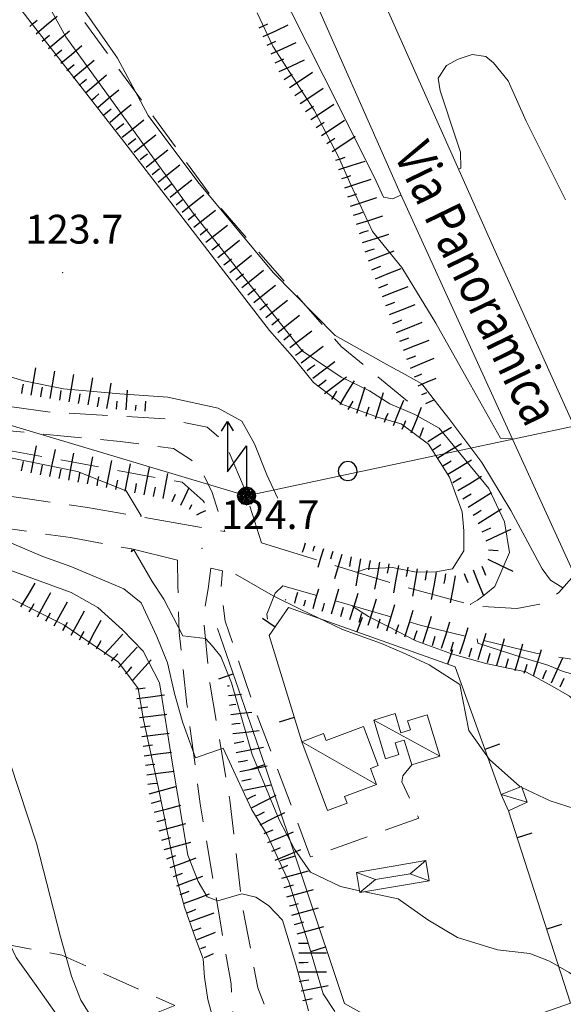
# Model space of a CAD drawing. Extents: x 2427399 to 2429179, y 4753502 to 4754719.
# Drawn here: x 2427882 to 2427939, y 4754457 to 4754560 of the extents above; entities that cross this region are included whole.
import ezdxf

# ---------------------------------------------------------------- set-up
doc = ezdxf.new("R2010")
doc.units = 0
doc.header["$LTSCALE"] = 2
doc.header["$MEASUREMENT"] = 0
for name, pattern in [('BIANCROT', [4, 3, -1]), ('LA02', [3, 2, -1]), ('LIMCOLT', [3, 2, -1]), ('MUROSIMB', [5, 2.5, 2.5]), ('STRCAMP', [3, 2, -1])]:
    doc.linetypes.add(name, pattern=pattern)
for name, color, linetype in [('010101', 3, 'Continuous'), ('010102', 1, 'Continuous'), ('010216', 1, 'LA02'), ('010307', 1, 'Continuous'), ('030101', 1, 'Continuous'), ('030301', 1, 'LIMCOLT'), ('050104', 5, 'Continuous'), ('050201', 5, 'BIANCROT'), ('050202', 1, 'STRCAMP'), ('050206', 1, 'STRCAMP'), ('060110', 5, 'Continuous'), ('060412', 5, 'Continuous'), ('060705', 1, 'Continuous'), ('060715', 1, 'Continuous'), ('060801', 1, 'MUROSIMB'), ('080203', 3, 'Continuous'), ('V0115', 7, 'Continuous'), ('V0116', 7, 'Continuous'), ('V0212', 6, 'Continuous'), ('V0252', 6, 'Continuous')]:
    doc.layers.add(name, color=color, linetype=linetype)
doc.styles.add('Style07', font='Arial', dxfattribs={"height": 0.2})

# ---------------------------------------------------------------- blocks, each defined once
blk = doc.blocks.new('SCART_L')
for p, q in [((0, 0), (0.8, 0)), ((0.8, 0), (1.6, 0))]:
    blk.add_line(p, q)
blk = doc.blocks.new('SCART_C')
for p, q in [((0, 0), (0.5, 0)), ((0.5, 0), (1, 0))]:
    blk.add_line(p, q)
blk = doc.blocks.new('S18')
for p, q in [((3.372, 1.3), (3.872, 1)), ((3.872, 1), (1.254, 1)), ((1.254, 1), (2.618, 0)), ((3.872, 1), (3.382, 0.7)), ((0.235, 0.408), (-0.47, 0)), ((-0.47, 0), (0.307, 0.336)), ((-0.47, 0), (-0.408, 0.235)), ((-0.47, 0), (-0.063, 0.06)), ((-0.408, -0.235), (-0.47, 0)), ((-0.445, -0.094), (-0.47, 0)), ((0.445, 0.094), (-0.445, -0.094)), ((0, 0.47), (-0.436, 0.128)), ((-0.436, 0.128), (0.235, 0.408)), ((0.144, -0.432), (-0.436, 0.128)), ((-0.436, 0.128), (0.275, -0.312)), ((-0.408, 0.235), (0, 0.47)), ((-0.408, 0.235), (-0.235, 0.408)), ((0.307, 0.336), (-0.408, -0.235)), ((-0.408, -0.235), (0.408, 0.235)), ((0.235, -0.408), (-0.408, 0.235)), ((0.275, -0.312), (-0.31, 0.332)), ((-0.31, 0.332), (0.408, -0.235)), ((0.408, 0.235), (-0.308, -0.335)), ((-0.308, -0.335), (0.47, 0)), ((-0.235, 0.408), (0, 0.47)), ((0.47, 0), (-0.235, 0.408)), ((-0.235, 0.408), (0.275, -0.312)), ((0.47, 0), (-0.143, -0.432)), ((0.408, -0.235), (-0.14, 0.433)), ((-0.14, 0.433), (0.444, -0.097)), ((-0.063, 0.06), (0, 0.47)), ((0, 0.47), (0.235, 0.408)), ((0, 0.47), (0.095, 0.445)), ((0.095, 0.445), (0.075, 0.315)), ((0.075, 0.315), (0.47, 0)), ((0.444, -0.097), (0.14, 0.433)), ((0.14, 0.433), (0.445, 0.094)), ((0.235, 0.408), (0.408, 0.235)), ((0.408, 0.235), (0.47, 0)), ((0.47, 0), (0.408, -0.235)), ((2.618, 0), (0.47, 0)), ((-0.445, -0.094), (0.144, -0.432)), ((-0.096, -0.445), (-0.445, -0.094)), ((-0.235, -0.408), (-0.408, -0.235)), ((0, -0.47), (-0.408, -0.235)), ((-0.408, -0.235), (0.144, -0.432)), ((0, -0.47), (-0.235, -0.408)), ((-0.143, -0.432), (0.408, -0.235)), ((0.144, -0.432), (-0.096, -0.445)), ((0.408, -0.235), (0, -0.47)), ((0.235, -0.408), (0, -0.47)), ((0.408, -0.235), (0.235, -0.408)), ((0.275, -0.312), (0.235, -0.408))]:
    blk.add_line(p, q)
blk = doc.blocks.new('B_MURI')
blk.add_line((-0.8, 0), (0, 0))
blk = doc.blocks.new('CERCHIO')
for p, q in [((-0.457, 0.189), (-0.495, 0)), ((-0.495, 0), (-0.457, -0.189)), ((-0.35, 0.35), (-0.457, 0.189)), ((-0.189, 0.457), (-0.35, 0.35)), ((0, 0.495), (-0.189, 0.457)), ((0.189, 0.457), (0, 0.495)), ((0.35, 0.35), (0.189, 0.457)), ((0.457, 0.189), (0.35, 0.35)), ((0.495, 0), (0.457, 0.189)), ((0.457, -0.189), (0.495, 0)), ((-0.457, -0.189), (-0.35, -0.35)), ((-0.35, -0.35), (-0.189, -0.457)), ((-0.189, -0.457), (0, -0.495)), ((0, -0.495), (0.189, -0.457)), ((0.189, -0.457), (0.35, -0.35)), ((0.35, -0.35), (0.457, -0.189))]:
    blk.add_line(p, q)

msp = doc.modelspace()

# ---------------------------------------------------------------- linework, layer by layer
at = {"layer": '010101', "linetype": 'Continuous', "lineweight": 0, "flags": 128}
for points in [[(2427929.27, 4754499.08), (2427929.26, 4754499.13), (2427930, 4754499.57), (2427930.69, 4754500.09), (2427931.78, 4754500.98), (2427933.33, 4754504.52), (2427932.78, 4754507.73), (2427931.17, 4754511.19), (2427925.99, 4754517.47), (2427923.45, 4754518.89), (2427920.86, 4754520.01), (2427918.73, 4754521.35), (2427915.81, 4754522.78), (2427911.72, 4754525.53), (2427900.37, 4754539.84), (2427887.13, 4754558.21), (2427884.57, 4754562.9)], [(2427912.39, 4754456.82), (2427911.92, 4754458.64), (2427911.03, 4754461.76), (2427909.69, 4754466.24), (2427908.23, 4754467.78), (2427906.9, 4754468.64), (2427905.44, 4754468.98), (2427902.97, 4754468.28), (2427901.86, 4754468.68), (2427900.92, 4754470.29), (2427899.84, 4754473.03), (2427898.23, 4754482.49), (2427896.89, 4754490.96), (2427895.18, 4754494.25), (2427893.02, 4754496.48), (2427890.46, 4754498.8), (2427887.68, 4754500.37), (2427874.93, 4754505.02), (2427867.88, 4754506.61), (2427863.43, 4754507.38), (2427861.65, 4754508.02), (2427861.94, 4754509.59)], [(2427954.35, 4754470.62), (2427954.22, 4754470.56), (2427951.09, 4754475.65), (2427944.31, 4754487), (2427942.71, 4754489.62), (2427941.05, 4754491.56), (2427938.9, 4754492.14), (2427937.29, 4754492.79), (2427934.65, 4754493.61), (2427930.02, 4754495.08), (2427929.94, 4754495.53)]]:
    msp.add_lwpolyline(points, dxfattribs=at)
at = {"layer": '010102', "linetype": 'Continuous', "lineweight": 0, "flags": 128}
for points in [[(2427833.45, 4754576.81), (2427834.42, 4754576.88), (2427836.55, 4754575.1), (2427838.92, 4754572.41), (2427840.73, 4754569.73), (2427842.05, 4754567.28), (2427843.09, 4754564.24), (2427843.65, 4754561.43), (2427846.33, 4754555.26), (2427849.55, 4754546.73), (2427854.58, 4754537.11), (2427859.93, 4754524), (2427862.05, 4754520.62), (2427866.05, 4754518.05), (2427876.41, 4754515.4), (2427888.36, 4754512.95), (2427893.4, 4754510.95), (2427894.98, 4754508.34), (2427894.95, 4754508.23)], [(2427879.76, 4754564.51), (2427883.51, 4754559.65), (2427893.26, 4754547.16), (2427908.34, 4754527.63), (2427910.72, 4754524.93), (2427912.92, 4754522.22), (2427915.85, 4754519.96), (2427919.67, 4754518.58), (2427922.04, 4754517.92), (2427924.9, 4754515.81), (2427927.08, 4754512.35), (2427928.38, 4754508.75), (2427928.55, 4754506.77), (2427928.57, 4754504.71), (2427927.38, 4754502.84), (2427925.66, 4754502.5), (2427923.61, 4754502.47), (2427921.12, 4754502.98), (2427918.39, 4754502.81), (2427917.4, 4754502.47)], [(2427922.01, 4754541.72), (2427921.14, 4754541.33), (2427920.21, 4754541.5), (2427919.26, 4754543.55), (2427913.98, 4754554.09), (2427908.92, 4754564.13)], [(2427938.87, 4754500.83), (2427937.58, 4754501.63), (2427936.73, 4754502.83), (2427933.44, 4754508.89), (2427930.45, 4754513.91), (2427927, 4754518.48), (2427925.63, 4754520.23), (2427924.19, 4754522.09), (2427922.44, 4754523.04), (2427920.79, 4754523.95), (2427915.17, 4754527.12), (2427908.73, 4754533.69), (2427900.87, 4754543.11), (2427895.69, 4754550), (2427892.52, 4754556), (2427888.02, 4754562.45)], [(2427909.17, 4754510.17), (2427909.18, 4754510.23), (2427908.07, 4754512.6), (2427906.77, 4754515.82), (2427905.47, 4754518.19), (2427902.98, 4754519.54), (2427897.76, 4754520.71), (2427892.74, 4754521.04), (2427886.9, 4754521.55), (2427882.77, 4754522.39), (2427872.14, 4754525.57), (2427869.5, 4754528.43), (2427867.86, 4754531.57), (2427866.2, 4754535.54), (2427864.3, 4754540.43), (2427862.66, 4754545.16), (2427856.85, 4754558.07), (2427856.06, 4754560.96)], [(2427933.59, 4754516.4), (2427932.37, 4754516.43), (2427928.96, 4754522.53), (2427925.66, 4754528.41), (2427922.12, 4754534.21), (2427919.06, 4754537.93), (2427916.8, 4754542.79), (2427915.53, 4754545.72), (2427914.75, 4754547.18), (2427912.99, 4754550.58), (2427908.67, 4754557.23), (2427907.05, 4754560.7)], [(2427939.14, 4754541.22), (2427935.04, 4754549.42), (2427933.18, 4754553.62), (2427931.65, 4754555.49), (2427930.87, 4754556.16), (2427929.44, 4754556.38), (2427927.97, 4754555.87), (2427926.77, 4754555.21), (2427925.88, 4754553.89), (2427926.1, 4754552.58), (2427926.54, 4754551.24), (2427927.33, 4754548.92), (2427928.23, 4754546.19), (2427928.24, 4754544.55), (2427928.01, 4754544.44)], [(2427815.67, 4754514.13), (2427815.66, 4754513.74), (2427818.3, 4754512.41), (2427834.55, 4754509.96), (2427840.29, 4754508.71), (2427845.59, 4754507.25), (2427849.02, 4754505.83), (2427852.53, 4754503.43), (2427854.48, 4754501.21), (2427856.84, 4754498.91), (2427861.35, 4754495.96), (2427865.52, 4754492.95), (2427870.49, 4754489.01), (2427872.93, 4754485.36), (2427874.91, 4754481.49), (2427876.42, 4754478.23), (2427877.48, 4754475.96), (2427879.13, 4754472.02), (2427879.7, 4754467.21), (2427880.72, 4754465.01), (2427881.95, 4754462.36), (2427884.04, 4754459.46), (2427886.19, 4754456.41)], [(2427890.06, 4754455.78), (2427888.7, 4754457.92), (2427887.72, 4754460.42), (2427886.57, 4754464.5), (2427884.07, 4754474.25), (2427879.45, 4754488.18), (2427876.59, 4754492.75), (2427874.84, 4754494.52), (2427871.49, 4754497.75), (2427868.94, 4754500.43), (2427864.8, 4754502.17), (2427862.39, 4754504.18), (2427856.5, 4754506.11), (2427852.61, 4754507.32), (2427846.63, 4754508.65), (2427842.61, 4754509.34), (2427831.23, 4754512.36), (2427831.33, 4754512.73)], [(2427845.29, 4754511.19), (2427845.15, 4754510.71), (2427848.43, 4754508.84), (2427853.75, 4754507.74), (2427862.75, 4754505.52), (2427867.05, 4754505.05), (2427873.16, 4754503.86), (2427886.92, 4754497.01), (2427892.63, 4754493.12), (2427894.65, 4754490.37), (2427895.23, 4754487.12), (2427896.86, 4754479.63), (2427898.67, 4754470.55), (2427899.48, 4754467.6), (2427900.63, 4754464.33), (2427901.43, 4754462.21), (2427901.56, 4754460.32), (2427901.91, 4754457.98), (2427903.52, 4754452.18)], [(2427915.14, 4754456.75), (2427913.91, 4754458.59), (2427912.33, 4754463.99), (2427910.36, 4754470.23), (2427908.08, 4754475.12), (2427906.5, 4754477.72), (2427905.26, 4754480.4), (2427903.52, 4754484.14), (2427900.63, 4754483.15), (2427899.3, 4754486.8), (2427898.44, 4754489.84), (2427897.71, 4754493.03), (2427896.62, 4754495.77), (2427894.98, 4754499.29), (2427893.18, 4754500.76), (2427887.64, 4754503.07), (2427884.73, 4754504.12), (2427881.72, 4754505.39), (2427879.31, 4754506.58), (2427879.37, 4754507.26)], [(2427907.1, 4754506.76), (2427907.12, 4754506.77)], [(2427894.02, 4754504.89), (2427893.93, 4754504.58), (2427894.2, 4754504.81), (2427896.11, 4754501.51), (2427897.34, 4754499.67), (2427899.3, 4754495.84), (2427901.67, 4754495.56), (2427902.41, 4754494.79), (2427903.28, 4754493.71), (2427904.37, 4754490.96), (2427906.54, 4754483.5), (2427907.84, 4754480.29), (2427909.33, 4754476.7), (2427910.94, 4754473.63), (2427912.61, 4754471.25), (2427915.73, 4754469.74), (2427917.71, 4754469.32)], [(2427934.47, 4754480.13), (2427934.4, 4754480.17), (2427931.22, 4754482.97), (2427929.07, 4754485.98), (2427928.15, 4754490.78), (2427924.95, 4754492.82), (2427922.56, 4754493.94), (2427919.98, 4754495.06), (2427915.94, 4754496.51), (2427911.6, 4754498.58), (2427908.7, 4754500.01), (2427904.79, 4754502.27)], [(2427917.02, 4754498.97), (2427917.02, 4754498.89), (2427918.63, 4754497.87), (2427920.83, 4754496.76), (2427923.56, 4754495.33), (2427927.39, 4754493.95), (2427930.85, 4754492.96), (2427935, 4754492.11), (2427937.5, 4754490.76), (2427939.55, 4754489.58), (2427941.25, 4754487.94), (2427942.7, 4754485.63), (2427948.69, 4754474.78), (2427955.53, 4754462.91), (2427957.45, 4754459.6), (2427959.69, 4754455.59), (2427961.31, 4754452.51), (2427963.73, 4754449.34), (2427963.92, 4754449.43)], [(2427979.64, 4754415.46), (2427979.38, 4754415.34), (2427976.38, 4754420.58), (2427968.64, 4754433.98), (2427964.34, 4754441.6), (2427960.13, 4754449.45), (2427958.47, 4754452.6), (2427957.14, 4754455.06), (2427949.85, 4754469.12), (2427947.6, 4754472.74), (2427945.83, 4754474.52), (2427942.76, 4754477.1), (2427940.16, 4754477.84), (2427937.54, 4754478.66), (2427934.61, 4754480.07)], [(2427918.27, 4754469.21), (2427921.74, 4754468.47), (2427924.82, 4754466.28), (2427927.9, 4754464.46), (2427932.06, 4754463.16), (2427935.42, 4754462.78), (2427937.48, 4754461.97), (2427939.52, 4754460.79), (2427942.01, 4754459.06), (2427944.33, 4754456.89), (2427949.23, 4754450.79), (2427952.06, 4754446.7), (2427953.43, 4754444.17), (2427955.38, 4754441.17), (2427957.32, 4754437.41), (2427959.35, 4754434.25), (2427960.59, 4754432.41), (2427963.93, 4754431.26), (2427966.59, 4754430.37), (2427969.72, 4754428.47), (2427974.24, 4754419.57), (2427980.04, 4754409.11), (2427984.17, 4754401.05), (2427990.69, 4754391.07)]]:
    msp.add_lwpolyline(points, dxfattribs=at)
at = {"layer": '010216', "linetype": 'LA02', "lineweight": 0, "flags": 128}
for points in [[(2427922.71, 4754520.27), (2427915.79, 4754525.98), (2427902.87, 4754540.8), (2427888.87, 4754560.02), (2427883.72, 4754565.73), (2427880.51, 4754568.02), (2427877.31, 4754568.74), (2427871.35, 4754569.4), (2427867.22, 4754571.4), (2427855.51, 4754582.46), (2427844.05, 4754594.61)], [(2427835.32, 4754586.32), (2427840.6, 4754576.14), (2427844.93, 4754567.18), (2427847.83, 4754556.54), (2427850.47, 4754546.85), (2427857.51, 4754531.68), (2427862.56, 4754521.63), (2427866.3, 4754518.79), (2427880.83, 4754515.22), (2427899.23, 4754511.83), (2427901.44, 4754509.89), (2427902.54, 4754507.97)]]:
    msp.add_lwpolyline(points, dxfattribs=at)
at = {"layer": '030301', "linetype": 'LIMCOLT', "lineweight": 0, "flags": 128}
msp.add_lwpolyline([(2427848.59, 4754450.82), (2427851.94, 4754456.98), (2427864.4, 4754462.59), (2427877.98, 4754464.31), (2427886.7, 4754462.62), (2427898.48, 4754457.38), (2427890.41, 4754454.07)], dxfattribs=at)
at = {"layer": '050104', "linetype": 'Continuous', "lineweight": 0, "flags": 128}
for points in [[(2427940.07, 4754502.21), (2427930.16, 4754523.92), (2427921.78, 4754542.24), (2427911.96, 4754564.49), (2427908.98, 4754571.77), (2427907.38, 4754577.76), (2427906.59, 4754587.64), (2427907.72, 4754594.23), (2427910.16, 4754600.88), (2427914.06, 4754606.44), (2427918.08, 4754610.87), (2427921.88, 4754613.77), (2427924.9, 4754615.12), (2427929.92, 4754616.67), (2427933.16, 4754617.13), (2427937.58, 4754617.54), (2427942.75, 4754617.17)], [(2427940.84, 4754609.54), (2427934.93, 4754609.52), (2427930.3, 4754608.68), (2427927.13, 4754607.58), (2427923.34, 4754605.12), (2427919.52, 4754601.4), (2427916.68, 4754596.82), (2427915.03, 4754592.14), (2427914.35, 4754588.17), (2427914.19, 4754581.89), (2427914.96, 4754576.49), (2427918.42, 4754565.95), (2427931.65, 4754536.28), (2427943.03, 4754511.04)]]:
    msp.add_lwpolyline(points, dxfattribs=at)
at = {"layer": '050201', "linetype": 'BIANCROT', "lineweight": 0, "flags": 128}
for points in [[(2427898.75, 4754503.74), (2427893.99, 4754504.89), (2427887.6, 4754506.08), (2427878.14, 4754507.44), (2427865.8, 4754509.3), (2427858.66, 4754509.85), (2427842.28, 4754511.5), (2427829.78, 4754512.91), (2427817.2, 4754513.98), (2427802.21, 4754515.41), (2427793.74, 4754516.33), (2427783.2, 4754517.75), (2427773.65, 4754518.29), (2427766.27, 4754518.92), (2427758.11, 4754518.89), (2427754.88, 4754518.43), (2427749.31, 4754516.91), (2427740.99, 4754514.43), (2427738.76, 4754513.81), (2427736.87, 4754512.83), (2427732.33, 4754509.24), (2427723.16, 4754501.81), (2427717.13, 4754496.63), (2427713.29, 4754493.12), (2427708.57, 4754489.93), (2427699.59, 4754485.45), (2427690.9, 4754480.69), (2427686.56, 4754478.56), (2427684.12, 4754476.73), (2427682.63, 4754475.36), (2427681.05, 4754471.7), (2427678.84, 4754466.56), (2427675.31, 4754457.8), (2427672.2, 4754449.85), (2427666.58, 4754437.34), (2427664.04, 4754431.46), (2427659.02, 4754420.73), (2427654.77, 4754412.34), (2427651.94, 4754406.15), (2427648.06, 4754397.96), (2427644.84, 4754391.28), (2427643.08, 4754386.26), (2427642.05, 4754382.35), (2427640.8, 4754379.25), (2427639.27, 4754377.12), (2427637.4, 4754375.48), (2427633.67, 4754373.3), (2427630.08, 4754371.6), (2427626.32, 4754370.73), (2427622.21, 4754370.66), (2427618.22, 4754371.22), (2427614.42, 4754372.8), (2427608.06, 4754375.88), (2427602.11, 4754378.76), (2427595.79, 4754382.14), (2427591.38, 4754383.67), (2427588.06, 4754383.9), (2427583.95, 4754383.48), (2427578.51, 4754382.71), (2427574.23, 4754382.21), (2427565.56, 4754380.77), (2427558.94, 4754379.94), (2427550.55, 4754379.43), (2427541.77, 4754379.95), (2427535.51, 4754380.2), (2427526.77, 4754380.2), (2427520.4, 4754380.17), (2427514.45, 4754379.87), (2427508.18, 4754378.73), (2427505.18, 4754377.8), (2427500.57, 4754375.75), (2427492.84, 4754372.54), (2427487.21, 4754370.31), (2427481.34, 4754368.55), (2427476.48, 4754367.64), (2427472.84, 4754367.25), (2427467.94, 4754367.35), (2427464.46, 4754367.76)], [(2427855.75, 4754513.72), (2427867.63, 4754512.37), (2427889.37, 4754509.21), (2427903.68, 4754506.7)], [(2427907.49, 4754505.53), (2427922.31, 4754500.96), (2427929.75, 4754498.96), (2427934.07, 4754498.7), (2427936.52, 4754499.17), (2427938.45, 4754500.35), (2427940.07, 4754502.21)], [(2427903.44, 4754502.6), (2427902.21, 4754502.9)], [(2427944.34, 4754492.48), (2427940.93, 4754493.25), (2427936.05, 4754494.03), (2427929.6, 4754495.61), (2427924.01, 4754496.97), (2427909.72, 4754501.07)]]:
    msp.add_lwpolyline(points, dxfattribs=at)
at = {"layer": '050202', "linetype": 'STRCAMP', "lineweight": 0, "flags": 128}
for points in [[(2427907.49, 4754505.53), (2427905.73, 4754511.15), (2427904.15, 4754514.93), (2427903.34, 4754516.31), (2427901.83, 4754517.56), (2427897.67, 4754518.44), (2427885.76, 4754519.11), (2427879.16, 4754520.01), (2427872.1, 4754521.94), (2427869.03, 4754523.7), (2427866.76, 4754525.79), (2427865, 4754529.16), (2427862.67, 4754538.26)], [(2427858.6, 4754536.21), (2427860.09, 4754532.93), (2427862.03, 4754528.36), (2427864.69, 4754523.42), (2427866.76, 4754520.99), (2427870.32, 4754519.37), (2427877.69, 4754517.54), (2427892.77, 4754516.09), (2427898.34, 4754515.36), (2427900.23, 4754514.14), (2427901.5, 4754512.6), (2427902.36, 4754510.76), (2427903.68, 4754506.7)]]:
    msp.add_lwpolyline(points, dxfattribs=at)
at = {"layer": '050206', "linetype": 'STRCAMP', "lineweight": 0, "flags": 128}
for points in [[(2427904.63, 4754452.75), (2427904.6, 4754454.98), (2427904.34, 4754459.62), (2427903.19, 4754466.17), (2427901.12, 4754478.36), (2427899.74, 4754488.74), (2427898.94, 4754496.19), (2427898.79, 4754501.03), (2427898.75, 4754503.74)], [(2427902.21, 4754502.9), (2427901.94, 4754500.76), (2427901.45, 4754497.71), (2427902.12, 4754490.94), (2427904.21, 4754478.73), (2427905.5, 4754467.73), (2427907.12, 4754459.22), (2427908.31, 4754456.22), (2427910.59, 4754450.12), (2427912.73, 4754446.27), (2427922.79, 4754437.82), (2427930.58, 4754429.85), (2427931.65, 4754427.94), (2427931.63, 4754427.19), (2427931.49, 4754426.29), (2427924.99, 4754420.83)], [(2427923.16, 4754482.42), (2427922.21, 4754481.26), (2427922.12, 4754480.65), (2427923.87, 4754476.87), (2427912.61, 4754472.83), (2427912.54, 4754472.99), (2427906.73, 4754488.42), (2427903.72, 4754497.38), (2427903.28, 4754500.73), (2427903.44, 4754502.6)], [(2427909.72, 4754501.07), (2427908.93, 4754500.29), (2427908.05, 4754498.12), (2427908.3, 4754495.89)]]:
    msp.add_lwpolyline(points, dxfattribs=at)
at = {"layer": '060110', "linetype": 'Continuous', "lineweight": 0, "flags": 128}
for points in [[(2427926.07, 4754483.32), (2427924.74, 4754487.63), (2427922.71, 4754487.01), (2427923, 4754486.07), (2427922.02, 4754485.76), (2427921.41, 4754487.75), (2427919.19, 4754487.07), (2427920.42, 4754483.06), (2427921.78, 4754483.48), (2427921.4, 4754484.71), (2427922.36, 4754485), (2427923.16, 4754482.42)], [(2427919.47, 4754480.38), (2427918.85, 4754482.04), (2427919.63, 4754482.34), (2427918.12, 4754486.41), (2427914.23, 4754484.96), (2427913.97, 4754485.68), (2427911.71, 4754484.83), (2427914.38, 4754477.67), (2427916.41, 4754478.43), (2427916.15, 4754479.14)], [(2427933.21, 4754477.65), (2427935.15, 4754478.54), (2427934.57, 4754480.18), (2427932.45, 4754479.32)]]:
    msp.add_lwpolyline(points, close=True, dxfattribs=at)
at = {"layer": '060412', "linetype": 'Continuous', "lineweight": 0, "flags": 128}
msp.add_lwpolyline([(2427917.74, 4754469.12), (2427924.96, 4754470.35), (2427924.6, 4754472.45), (2427917.38, 4754471.21)], close=True, dxfattribs=at)
at = {"layer": '060705', "linetype": 'Continuous', "lineweight": 0, "flags": 128}
msp.add_lwpolyline([(2428037.47, 4754533.63), (2427955.53, 4754520.98), (2427905.95, 4754510.41), (2427856.7, 4754525.12), (2427827.89, 4754530.72), (2427746.38, 4754523.53), (2427720.71, 4754554.33), (2427670.89, 4754566.16), (2427613.45, 4754578.51), (2427555.45, 4754550.46), (2427500.71, 4754522.72), (2427466.31, 4754505.81)], dxfattribs=at)
at = {"layer": '060801', "linetype": 'MUROSIMB', "lineweight": 0, "flags": 128}
for points in [[(2427932.45, 4754479.32), (2427927.67, 4754492.61), (2427910.31, 4754498.8), (2427908.3, 4754495.89), (2427911.71, 4754484.83)], [(2427902.92, 4754496.62), (2427907.92, 4754482.17), (2427916.15, 4754457.56), (2427925.19, 4754452.53), (2427939.66, 4754457.62), (2427933.21, 4754477.65)]]:
    msp.add_lwpolyline(points, dxfattribs=at)
at = {"layer": '080203', "linetype": 'Continuous', "lineweight": 0}
for p in [(2427886.8, 4754533.67), (2427901.3, 4754504.97)]:
    msp.add_point(p, dxfattribs=at)
at = {"layer": 'V0115', "linetype": 'Continuous', "lineweight": 0, "flags": 128}
for points in [[(2427926.07, 4754483.32), (2427919.19, 4754487.07)], [(2427911.71, 4754484.83), (2427919.47, 4754480.38)], [(2427932.45, 4754479.32), (2427935.15, 4754478.54)]]:
    msp.add_lwpolyline(points, dxfattribs=at)
at = {"layer": 'V0116', "linetype": 'Continuous', "lineweight": 0, "flags": 128}
for points in [[(2427924.6, 4754472.45), (2427922.96, 4754471.09), (2427924.96, 4754470.35)], [(2427917.38, 4754471.21), (2427919.38, 4754470.47), (2427917.74, 4754469.12)], [(2427922.96, 4754471.09), (2427919.38, 4754470.47)]]:
    msp.add_lwpolyline(points, dxfattribs=at)

# ---------------------------------------------------------------- block references
at = {"layer": '010307', "lineweight": 0}
for name, p, xscale, yscale, zscale, rotation in [('SCART_L', (2427884.03, 4754558.52), 1.799999999913913, 1.799999999913914, 1.799999999913914, 39.91864617090008), ('SCART_L', (2427907.67, 4754558.24), 1.799999999881199, 1.799999999881199, 1.799999999881199, 24.72068676166933), ('SCART_L', (2427885.32, 4754556.99), 1.799999999913913, 1.799999999913914, 1.799999999913914, 39.91864617090008), ('SCART_L', (2427886.6, 4754555.45), 1.799999999913913, 1.799999999913914, 1.799999999913914, 39.91864617090008), ('SCART_L', (2427908.51, 4754556.42), 1.799999999881199, 1.799999999881199, 1.799999999881199, 24.72068676166933), ('SCART_L', (2427887.88, 4754553.92), 1.799999999913913, 1.799999999913914, 1.799999999913914, 39.91864617090008), ('SCART_L', (2427909.35, 4754554.6), 1.799999999881199, 1.799999999881199, 1.799999999881199, 24.72068676166933), ('SCART_L', (2427889.17, 4754552.39), 1.799999999913913, 1.799999999913914, 1.799999999913914, 39.91864617090008), ('SCART_L', (2427910.42, 4754552.92), 1.800000000141693, 1.800000000141693, 1.800000000141693, 33.76077921017307), ('SCART_L', (2427911.53, 4754551.26), 1.800000000141693, 1.800000000141693, 1.800000000141693, 33.76077921017307), ('SCART_L', (2427890.45, 4754550.85), 1.799999999913913, 1.799999999913914, 1.799999999913914, 39.91864617090008), ('SCART_L', (2427891.73, 4754549.32), 1.799999999913913, 1.799999999913914, 1.799999999913914, 39.91864617090008), ('SCART_L', (2427912.64, 4754549.59), 1.800000000141693, 1.800000000141693, 1.800000000141693, 33.76077921017307), ('SCART_L', (2427893, 4754547.77), 1.800000000492038, 1.800000000492038, 1.800000000492038, 38.53695263161226), ('SCART_L', (2427913.75, 4754547.93), 1.800000000141693, 1.800000000141693, 1.800000000141693, 33.76077921017307), ('SCART_L', (2427894.24, 4754546.2), 1.800000000492038, 1.800000000492038, 1.800000000492038, 38.53695263161226), ('SCART_L', (2427914.86, 4754546.27), 1.800000000141693, 1.800000000141693, 1.800000000141693, 33.76077921017307), ('SCART_L', (2427895.49, 4754544.64), 1.800000000492038, 1.800000000492038, 1.800000000492038, 38.53695263161226), ('SCART_L', (2427896.73, 4754543.07), 1.800000000492038, 1.800000000492038, 1.800000000492038, 38.53695263161226), ('SCART_L', (2427915.56, 4754544.4), 1.799999999737852, 1.799999999737852, 1.799999999737852, 17.75661444085036), ('SCART_L', (2427897.98, 4754541.51), 1.800000000492038, 1.800000000492038, 1.800000000492038, 38.53695263161226), ('SCART_L', (2427916.17, 4754542.5), 1.799999999737852, 1.799999999737852, 1.799999999737852, 17.75661444085036), ('SCART_L', (2427899.23, 4754539.95), 1.800000000492038, 1.800000000492038, 1.800000000492038, 38.53695263161226), ('SCART_L', (2427916.78, 4754540.59), 1.799999999737852, 1.799999999737852, 1.799999999737852, 17.75661444085036), ('SCART_L', (2427900.47, 4754538.38), 1.800000000492038, 1.800000000492038, 1.800000000492038, 38.53695263161226), ('SCART_L', (2427917.39, 4754538.69), 1.799999999737852, 1.799999999737852, 1.799999999737852, 17.75661444085036), ('SCART_L', (2427901.72, 4754536.82), 1.800000000492038, 1.800000000492038, 1.800000000492038, 38.53695263161226), ('SCART_L', (2427918, 4754536.78), 1.799999999737852, 1.799999999737852, 1.799999999737852, 17.75661444085036), ('SCART_L', (2427902.96, 4754535.25), 1.800000000492038, 1.800000000492038, 1.800000000492038, 38.53695263161226), ('SCART_L', (2427904.21, 4754533.69), 1.800000000492038, 1.800000000492038, 1.800000000492038, 38.53695263161226), ('SCART_L', (2427918.63, 4754534.89), 1.799999999699444, 1.799999999699444, 1.799999999699444, 21.36222591987463), ('SCART_L', (2427905.46, 4754532.12), 1.800000000492038, 1.800000000492038, 1.800000000492038, 38.53695263161226), ('SCART_L', (2427919.36, 4754533.03), 1.799999999699444, 1.799999999699444, 1.799999999699444, 21.36222591987463), ('SCART_L', (2427906.7, 4754530.56), 1.800000000492038, 1.800000000492038, 1.800000000492038, 38.53695263161226), ('SCART_L', (2427920.09, 4754531.16), 1.799999999699444, 1.799999999699444, 1.799999999699444, 21.36222591987463), ('SCART_L', (2427907.95, 4754528.99), 1.800000000492038, 1.800000000492038, 1.800000000492038, 38.53695263161226), ('SCART_L', (2427920.82, 4754529.3), 1.799999999699444, 1.799999999699444, 1.799999999699444, 21.36222591987463), ('SCART_L', (2427909.19, 4754527.43), 1.800000000492038, 1.800000000492038, 1.800000000492038, 38.53695263161226), ('SCART_L', (2427921.54, 4754527.44), 1.799999999699444, 1.799999999699444, 1.799999999699444, 21.36222591987463), ('SCART_L', (2427910.44, 4754525.86), 1.799999999481842, 1.799999999481842, 1.799999999481842, 37.12634766032321), ('SCART_L', (2427922.27, 4754525.58), 1.799999999699444, 1.799999999699444, 1.799999999699444, 21.36222591987463), ('SCART_L', (2427911.64, 4754524.27), 1.799999999481842, 1.799999999481842, 1.799999999481842, 37.12634766032321), ('SCART_L', (2427912.85, 4754522.67), 1.799999999481842, 1.799999999481842, 1.799999999481842, 37.12634766032321), ('SCART_L', (2427923.02, 4754523.72), 1.657407981061224, 1.657407981061224, 1.657407981061224, 23.12884280636275), ('SCART_L', (2427883.53, 4754520.91), 1.8000000002342, 1.8000000002342, 1.8000000002342, 80.09941364780627), ('SCART_L', (2427885.5, 4754520.56), 1.8000000002342, 1.8000000002342, 1.8000000002342, 80.09941364780627), ('SCART_L', (2427887.47, 4754520.22), 1.8000000002342, 1.8000000002342, 1.8000000002342, 80.09941364780627), ('SCART_C', (2427923.42, 4754522.8), 0.8270874670454238, 0.8270874670454238, 0.8270874670454238, 23.12884277042031), ('SCART_L', (2427889.44, 4754519.88), 1.8000000002342, 1.8000000002342, 1.8000000002342, 80.09941364780627), ('SCART_L', (2427891.41, 4754519.53), 1.657407979874412, 1.657407979874412, 1.657407979874412, 80.09941364642508), ('SCART_L', (2427914.06, 4754521.08), 1.799999999481842, 1.799999999481842, 1.799999999481842, 37.12634766032321), ('SCART_L', (2427915.68, 4754519.94), 1.80000000021071, 1.80000000021071, 1.80000000021071, 58.59546896712921), ('SCART_L', (2427923.81, 4754521.88), 1.282345861879913, 1.282345861879913, 1.282345861879913, 23.12884278053761), ('SCART_L', (2427893.41, 4754519.38), 1.282345861061749, 1.282345861061749, 1.282345861061749, 86.0803591569143), ('SCART_L', (2427917.44, 4754519.03), 1.800000000283131, 1.800000000283131, 1.800000000283131, 72.5812727811144), ('SCART_L', (2427919.35, 4754518.43), 1.800000000283131, 1.800000000283131, 1.800000000283131, 72.5812727811144), ('SCART_C', (2427924.2, 4754520.96), 0.5645750292190362, 0.5645750292190362, 0.5645750292190362, 23.12884269458506), ('SCART_C', (2427892.41, 4754519.45), 0.8270874674943401, 0.8270874674943401, 0.8270874674943401, 86.0803591784472), ('SCART_L', (2427895.4, 4754519.24), 0.641172932389163, 0.641172932389163, 0.641172932389163, 86.08035916829219), ('SCART_L', (2427921.23, 4754517.73), 1.800000000251693, 1.800000000251693, 1.800000000251693, 67.91878526806774), ('SCART_L', (2427924.6, 4754520.04), 0.6411729317964231, 0.6411729317964231, 0.6411729317964231, 23.12884274784728), ('SCART_C', (2427894.4, 4754519.31), 0.5645750293821518, 0.5645750293821518, 0.5645750293821518, 86.080359157865), ('SCART_L', (2427923.08, 4754516.98), 1.800000000251693, 1.800000000251693, 1.800000000251693, 67.91878526806774), ('SCART_L', (2427924.81, 4754516.08), 1.799999999487113, 1.799999999487113, 1.799999999487113, 31.54001559820093), ('SCART_L', (2427925.86, 4754514.38), 1.799999999487113, 1.799999999487113, 1.799999999487113, 31.54001559820093), ('SCART_L', (2427883.51, 4754512.82), 1.80000000070928, 1.80000000070928, 1.80000000070928, 78.4831644372172), ('SCART_L', (2427885.47, 4754512.42), 1.80000000070928, 1.80000000070928, 1.80000000070928, 78.4831644372172), ('SCART_L', (2427887.43, 4754512.04), 1.800000000527062, 1.800000000527062, 1.800000000527062, 79.12364633535606), ('SCART_L', (2427889.4, 4754511.66), 1.800000000527062, 1.800000000527062, 1.800000000527062, 79.12364633535606), ('SCART_L', (2427891.36, 4754511.28), 1.800000000527062, 1.800000000527062, 1.800000000527062, 79.12364633535606), ('SCART_L', (2427926.9, 4754512.67), 1.799999999487113, 1.799999999487113, 1.799999999487113, 31.54001559820093), ('SCART_L', (2427893.32, 4754510.91), 1.800000000527062, 1.800000000527062, 1.800000000527062, 79.12364633535606), ('SCART_L', (2427895.29, 4754510.53), 1.800000000527062, 1.800000000527062, 1.800000000527062, 79.12364633535606), ('SCART_L', (2427897.25, 4754510.15), 1.657407980200989, 1.657407980200989, 1.657407980200989, 79.12364635827744), ('SCART_L', (2427927.95, 4754510.97), 1.799999999487113, 1.799999999487113, 1.799999999487113, 31.54001559820093), ('SCART_L', (2427899.11, 4754509.44), 1.282345861797938, 1.282345861797938, 1.282345861797938, 65.38560053385609), ('SCART_L', (2427929, 4754509.26), 1.799999999487113, 1.799999999487113, 1.799999999487113, 31.54001559820093), ('SCART_C', (2427898.2, 4754509.85), 0.8270874664624397, 0.8270874664624397, 0.8270874664624397, 65.3856005229366), ('SCART_C', (2427900.02, 4754509.02), 0.5645750283801916, 0.5645750283801916, 0.5645750283801916, 65.38560052908724), ('SCART_L', (2427900.77, 4754508.45), 0.6411729330831462, 0.6411729330831462, 0.6411729330831462, 26.36797338659143), ('SCART_L', (2427930.04, 4754507.56), 1.799999999487113, 1.799999999487113, 1.799999999487113, 31.54001559820093), ('SCART_L', (2427930.89, 4754505.75), 1.799999999448409, 1.799999999448409, 1.799999999448409, 24.96088587965173), ('SCART_L', (2427912.04, 4754505.49), 0.6411729322849061, 0.6411729322849061, 0.6411729322849061, 253.0939963011218), ('SCART_C', (2427913, 4754505.2), 0.5645750297179792, 0.5645750297179792, 0.5645750297179792, 253.0939962560149), ('SCART_L', (2427913.95, 4754504.91), 1.282345861005517, 1.282345861005517, 1.282345861005517, 253.0939962527185), ('SCART_C', (2427914.91, 4754504.62), 0.8270874673752449, 0.8270874673752449, 0.8270874673752449, 253.0939963108568), ('SCART_L', (2427915.87, 4754504.33), 1.657407979943331, 1.657407979943331, 1.657407979943331, 253.0939962727368), ('SCART_L', (2427917.82, 4754503.88), 1.79999999966038, 1.79999999966038, 1.79999999966038, 259.7855007239382), ('SCART_L', (2427931.05, 4754503.82), 1.799999999484529, 1.799999999484529, 1.799999999484529, 334.822731241697), ('SCART_L', (2427919.78, 4754503.53), 1.79999999966038, 1.79999999966038, 1.79999999966038, 259.7855007239382), ('SCART_L', (2427921.75, 4754503.17), 1.79999999966038, 1.79999999966038, 1.79999999966038, 259.7855007239382), ('SCART_L', (2427923.72, 4754502.82), 1.79999999966038, 1.79999999966038, 1.79999999966038, 259.7855007239382), ('SCART_L', (2427929.53, 4754502.71), 1.800000000313432, 1.800000000313432, 1.800000000313432, 292.1026839550282), ('SCART_L', (2427925.69, 4754502.46), 1.79999999966038, 1.79999999966038, 1.79999999966038, 259.7855007239382), ('SCART_L', (2427927.66, 4754502.11), 1.79999999966038, 1.79999999966038, 1.79999999966038, 259.7855007239382), ('SCART_L', (2427882.46, 4754498.86), 1.799999999759992, 1.799999999759992, 1.799999999759992, 59.38569057666253), ('SCART_L', (2427912.87, 4754498.7), 1.330403781385597, 1.330403781385597, 1.330403781385597, 73.65677727728516), ('SCART_L', (2427914.79, 4754498.14), 1.689722391624359, 1.689722391624359, 1.689722391624359, 73.65677726426405), ('SCART_L', (2427884.18, 4754497.84), 1.799999999558805, 1.799999999558805, 1.799999999558805, 61.26984737286037), ('SCART_C', (2427910, 4754499.55), 0.09936219792192613, 0.09936219792192615, 0.09936219792192615, 73.65677710693558), ('SCART_L', (2427910.96, 4754499.26), 0.7349148184203264, 0.7349148184203264, 0.7349148184203264, 73.65677728375955), ('SCART_C', (2427911.91, 4754498.98), 0.5998738943115397, 0.5998738943115397, 0.5998738943115397, 73.6567772985317), ('SCART_L', (2427916.71, 4754497.56), 1.800000000312453, 1.800000000312453, 1.800000000312453, 72.54389055527919), ('SCART_L', (2427918.62, 4754496.96), 1.800000000312453, 1.800000000312453, 1.800000000312453, 72.54389055527919), ('SCART_L', (2427885.93, 4754496.88), 1.799999999558805, 1.799999999558805, 1.799999999558805, 61.26984737286037), ('SCART_C', (2427913.83, 4754498.42), 0.8485563585005109, 0.8485563585005109, 0.8485563585005109, 73.65677726159558), ('SCART_L', (2427920.53, 4754496.36), 1.800000000312453, 1.800000000312453, 1.800000000312453, 72.54389055527919), ('SCART_L', (2427922.43, 4754495.76), 1.800000000312453, 1.800000000312453, 1.800000000312453, 72.54389055527919), ('SCART_L', (2427887.69, 4754495.92), 1.799999999558805, 1.799999999558805, 1.799999999558805, 61.26984737286037), ('SCART_L', (2427889.44, 4754494.96), 1.799999999558805, 1.799999999558805, 1.799999999558805, 61.26984737286037), ('SCART_L', (2427924.34, 4754495.16), 1.800000000312453, 1.800000000312453, 1.800000000312453, 72.54389055527919), ('SCART_L', (2427926.25, 4754494.56), 1.800000000312453, 1.800000000312453, 1.800000000312453, 72.54389055527919), ('SCART_L', (2427928.16, 4754493.96), 1.800000000312453, 1.800000000312453, 1.800000000312453, 72.54389055527919), ('SCART_L', (2427891.13, 4754493.9), 1.800000000718241, 1.800000000718241, 1.800000000718241, 47.59750579486629), ('SCART_L', (2427930.07, 4754493.38), 1.799999999812512, 1.799999999812512, 1.799999999812512, 73.42427392640892), ('SCART_L', (2427931.99, 4754492.81), 1.799999999812512, 1.799999999812512, 1.799999999812512, 73.42427392640892), ('SCART_L', (2427892.6, 4754492.56), 1.800000000718241, 1.800000000718241, 1.800000000718241, 47.59750579486629), ('SCART_L', (2427933.9, 4754492.24), 1.799999999812512, 1.799999999812512, 1.799999999812512, 73.42427392640892), ('SCART_L', (2427935.82, 4754491.67), 1.799999999812512, 1.799999999812512, 1.799999999812512, 73.42427392640892), ('SCART_L', (2427894.08, 4754491.21), 1.800000000718241, 1.800000000718241, 1.800000000718241, 47.59750579486629), ('SCART_L', (2427937.68, 4754490.95), 1.800000000294913, 1.800000000294914, 1.800000000294914, 65.71925369871096), ('SCART_C', (2427903.95, 4754490.64), 0.2064412490486518, 0.2064412490486518, 0.2064412490486518, 6.520554639147606), ('SCART_L', (2427894.53, 4754489.33), 1.799999999655858, 1.799999999655858, 1.799999999655858, 7.260103591849578), ('SCART_L', (2427904.07, 4754489.64), 0.8455053481198683, 0.8455053481198683, 0.8455053481198683, 6.520554704024208), ('SCART_C', (2427904.18, 4754488.65), 0.6429680067185934, 0.6429680067185934, 0.6429680067185934, 6.520554718790973), ('SCART_L', (2427894.79, 4754487.34), 1.799999999655858, 1.799999999655858, 1.799999999655858, 7.260103591849578), ('SCART_L', (2427904.3, 4754487.66), 1.390142658251567, 1.390142658251567, 1.390142658251567, 6.52055470727066), ('SCART_C', (2427904.41, 4754486.66), 0.8755424898464166, 0.8755424898464166, 0.8755424898464166, 6.520554757635683), ('SCART_L', (2427895.04, 4754485.36), 1.799999999655858, 1.799999999655858, 1.799999999655858, 7.260103591849578), ('SCART_L', (2427904.52, 4754485.67), 1.730649720827966, 1.730649720827966, 1.730649720827966, 6.52055474606788), ('SCART_L', (2427904.87, 4754483.7), 1.800000000084733, 1.800000000084733, 1.800000000084733, 11.24595344876361), ('SCART_L', (2427895.29, 4754483.37), 1.799999999655858, 1.799999999655858, 1.799999999655858, 7.260103591849578), ('SCART_L', (2427905.26, 4754481.74), 1.800000000084733, 1.800000000084733, 1.800000000084733, 11.24595344876361), ('SCART_L', (2427895.55, 4754481.39), 1.799999999655858, 1.799999999655858, 1.799999999655858, 7.260103591849578), ('SCART_L', (2427895.8, 4754479.41), 1.800000000297346, 1.800000000297346, 1.800000000297346, 15.10552663795323), ('SCART_L', (2427905.65, 4754479.78), 1.800000000084733, 1.800000000084733, 1.800000000084733, 11.24595344876361), ('SCART_L', (2427906.46, 4754477.96), 1.800000000447469, 1.800000000447469, 1.800000000447469, 26.72712650338701), ('SCART_L', (2427896.32, 4754477.48), 1.800000000297346, 1.800000000297346, 1.800000000297346, 15.10552663795323), ('SCART_L', (2427907.36, 4754476.18), 1.800000000447469, 1.800000000447469, 1.800000000447469, 26.72712650338701), ('SCART_L', (2427896.85, 4754475.55), 1.800000000297346, 1.800000000297346, 1.800000000297346, 15.10552663795323), ('SCART_L', (2427908.17, 4754474.35), 1.800000000403595, 1.800000000403595, 1.800000000403595, 22.35081751289846), ('SCART_L', (2427897.37, 4754473.62), 1.800000000297346, 1.800000000297346, 1.800000000297346, 15.10552663795323), ('SCART_L', (2427908.94, 4754472.5), 1.800000000403595, 1.800000000403595, 1.800000000403595, 22.35081751289846), ('SCART_L', (2427897.99, 4754471.72), 1.799999999743007, 1.799999999743007, 1.799999999743007, 20.47309946732488), ('SCART_L', (2427898.69, 4754469.84), 1.799999999743007, 1.799999999743007, 1.799999999743007, 20.47309946732488), ('SCART_L', (2427909.61, 4754470.62), 1.799999999805759, 1.799999999805759, 1.799999999805759, 15.3833167244176), ('SCART_L', (2427899.39, 4754467.97), 1.799999999743007, 1.799999999743007, 1.799999999743007, 20.47309946732488), ('SCART_L', (2427910.14, 4754468.69), 1.799999999805759, 1.799999999805759, 1.799999999805759, 15.3833167244176), ('SCART_L', (2427900.09, 4754466.1), 1.657407980210243, 1.657407980210243, 1.657407980210243, 20.47309950180252), ('SCART_L', (2427910.67, 4754466.76), 1.799999999805759, 1.799999999805759, 1.799999999805759, 15.3833167244176), ('SCART_C', (2427900.44, 4754465.16), 0.8270874666720043, 0.8270874666720043, 0.8270874666720043, 20.47309947815101), ('SCART_L', (2427900.81, 4754464.23), 1.282345861509054, 1.282345861509054, 1.282345861509054, 22.36752029890365), ('SCART_L', (2427911.2, 4754464.84), 1.799999999805759, 1.799999999805759, 1.799999999805759, 15.3833167244176), ('SCART_C', (2427901.19, 4754463.3), 0.564575028562965, 0.564575028562965, 0.564575028562965, 22.36752018656572), ('SCART_L', (2427901.57, 4754462.38), 0.6411729320464044, 0.6411729320464044, 0.6411729320464044, 22.3675202513979), ('SCART_L', (2427911.37, 4754462.86), 1.800000000095857, 1.800000000095857, 1.800000000095857, 0.1303576522872887), ('SCART_L', (2427911.37, 4754460.86), 1.800000000095857, 1.800000000095857, 1.800000000095857, 0.1303576522872887), ('SCART_L', (2427911.62, 4754458.88), 1.799999999979463, 1.799999999979463, 1.799999999979463, 11.12255034608293)]:
    msp.add_blockref(name, p, dxfattribs=dict(at, xscale=xscale, yscale=yscale, zscale=zscale, rotation=rotation))
for p, rotation in [((2427883.39, 4754559.29), 39.91864620811229), ((2427907.25, 4754559.15), 24.72068674345965), ((2427884.67, 4754557.75), 39.91864620811229), ((2427908.09, 4754557.33), 24.72068674345965), ((2427885.96, 4754556.22), 39.91864620811229), ((2427908.93, 4754555.51), 24.72068674345965), ((2427887.24, 4754554.69), 39.91864620811229), ((2427909.86, 4754553.75), 33.76077917730328), ((2427888.52, 4754553.15), 39.91864620811229), ((2427889.81, 4754551.62), 39.91864620811229), ((2427910.97, 4754552.09), 33.76077917730328), ((2427891.09, 4754550.08), 39.91864620811229), ((2427912.09, 4754550.43), 33.76077917730328), ((2427892.37, 4754548.55), 38.53695262603075), ((2427913.2, 4754548.76), 33.76077917730328), ((2427914.31, 4754547.1), 33.76077917730328), ((2427893.62, 4754546.99), 38.53695262603075), ((2427894.86, 4754545.42), 38.53695262603075), ((2427915.25, 4754545.36), 17.75661443136549), ((2427896.11, 4754543.86), 38.53695262603075), ((2427915.86, 4754543.45), 17.75661443136549), ((2427897.36, 4754542.29), 38.53695262603075), ((2427916.47, 4754541.55), 17.75661443136549), ((2427898.6, 4754540.73), 38.53695262603075), ((2427899.85, 4754539.16), 38.53695262603075), ((2427917.08, 4754539.64), 17.75661443136549), ((2427901.1, 4754537.6), 38.53695262603075), ((2427917.69, 4754537.74), 17.75661443136549), ((2427902.34, 4754536.03), 38.53695262603075), ((2427918.3, 4754535.83), 17.75661443136549), ((2427903.59, 4754534.47), 38.53695262603075), ((2427904.83, 4754532.91), 38.53695262603075), ((2427918.99, 4754533.96), 21.36222594844033), ((2427919.72, 4754532.09), 21.36222594844033), ((2427906.08, 4754531.34), 38.53695262603075), ((2427907.33, 4754529.78), 38.53695262603075), ((2427920.45, 4754530.23), 21.36222594844033), ((2427908.57, 4754528.21), 38.53695262603075), ((2427921.18, 4754528.37), 21.36222594844033), ((2427909.82, 4754526.65), 38.53695262603075), ((2427921.91, 4754526.51), 21.36222594844033), ((2427911.04, 4754525.06), 37.12634762352143), ((2427912.25, 4754523.47), 37.12634762352143), ((2427922.64, 4754524.64), 21.36222596347245), ((2427882.55, 4754521.08), 80.09941362852122), ((2427913.45, 4754521.88), 37.12634762352143), ((2427884.52, 4754520.74), 80.09941362852122), ((2427886.49, 4754520.39), 80.09941362852122), ((2427888.46, 4754520.05), 80.09941362852122), ((2427914.83, 4754520.46), 58.59546891822981), ((2427890.43, 4754519.7), 80.09941362355572), ((2427916.53, 4754519.42), 58.59546891822981), ((2427918.4, 4754518.73), 72.58127278743655), ((2427920.3, 4754518.11), 67.91878526599483), ((2427922.15, 4754517.35), 67.91878526599483), ((2427924, 4754516.6), 67.91878526599483), ((2427925.33, 4754515.23), 31.54001558419126), ((2427882.53, 4754513.02), 78.48316445206018), ((2427926.38, 4754513.53), 31.54001558419126), ((2427884.49, 4754512.62), 78.48316445206018), ((2427886.45, 4754512.23), 79.12364635729844), ((2427888.41, 4754511.85), 79.12364635729844), ((2427890.38, 4754511.47), 79.12364635729844), ((2427892.34, 4754511.09), 79.12364635729844), ((2427927.43, 4754511.82), 31.54001558419126), ((2427894.31, 4754510.72), 79.12364635729844), ((2427896.27, 4754510.34), 79.12364634127906), ((2427928.47, 4754510.12), 31.54001558419126), ((2427929.52, 4754508.41), 31.54001558419126), ((2427930.47, 4754506.66), 24.96088591940897), ((2427931.13, 4754504.81), 355.1807903361608), ((2427916.83, 4754504.06), 259.7855007079519), ((2427918.8, 4754503.7), 259.7855007164738), ((2427920.77, 4754503.35), 259.7855007164738), ((2427922.74, 4754503), 259.7855007164738), ((2427924.7, 4754502.64), 259.7855007164738), ((2427930.45, 4754503.09), 292.1026839560596), ((2427926.67, 4754502.29), 259.7855007164738), ((2427928.6, 4754502.34), 292.1026839560596), ((2427883.32, 4754498.35), 59.38569063236911), ((2427915.75, 4754497.86), 73.65677729726023), ((2427885.06, 4754497.36), 61.2698473800629), ((2427917.66, 4754497.26), 72.54389058501712), ((2427919.57, 4754496.66), 72.54389058501712), ((2427886.81, 4754496.4), 61.2698473800629), ((2427921.48, 4754496.06), 72.54389058501712), ((2427923.39, 4754495.46), 72.54389058501712), ((2427888.56, 4754495.44), 61.2698473800629), ((2427925.29, 4754494.86), 72.54389058501712), ((2427890.32, 4754494.48), 61.2698473800629), ((2427927.2, 4754494.26), 72.54389058501712), ((2427929.11, 4754493.66), 73.42427391057772), ((2427891.87, 4754493.23), 47.59750581961499), ((2427931.03, 4754493.09), 73.42427391057772), ((2427932.94, 4754492.52), 73.42427391057772), ((2427893.34, 4754491.88), 47.59750581961499), ((2427934.86, 4754491.95), 73.42427391057772), ((2427936.77, 4754491.36), 65.71925368895877), ((2427938.59, 4754490.54), 65.71925368895877), ((2427894.41, 4754490.32), 7.260103593348116), ((2427894.66, 4754488.33), 7.260103593348116), ((2427894.91, 4754486.35), 7.260103593348116), ((2427895.17, 4754484.37), 7.260103593348116), ((2427904.67, 4754484.68), 11.24595338829964), ((2427895.42, 4754482.38), 7.260103593348116), ((2427905.06, 4754482.72), 11.24595338829964), ((2427895.67, 4754480.4), 7.260103593348116), ((2427905.45, 4754480.76), 11.24595338829964), ((2427906.01, 4754478.86), 26.7271264530983), ((2427896.06, 4754478.44), 15.10552664258847), ((2427906.91, 4754477.07), 26.7271264530983), ((2427896.59, 4754476.51), 15.10552664258847), ((2427907.79, 4754475.28), 22.35081751289846), ((2427897.11, 4754474.58), 15.10552664258847), ((2427897.64, 4754472.65), 20.47309951590833), ((2427908.56, 4754473.43), 22.35081751289846), ((2427909.32, 4754471.58), 22.35081751289846), ((2427898.34, 4754470.78), 20.47309951590833), ((2427909.87, 4754469.66), 15.38331665581883), ((2427899.04, 4754468.91), 20.47309951590833), ((2427910.4, 4754467.73), 15.38331665581883), ((2427899.74, 4754467.03), 20.4730995212496), ((2427910.93, 4754465.8), 15.38331665581883), ((2427911.36, 4754463.86), 0.130357581139669), ((2427911.37, 4754461.86), 0.130357581139669), ((2427911.43, 4754459.86), 11.12255031460846), ((2427911.81, 4754457.9), 11.12255031460846)]:
    msp.add_blockref('SCART_C', p, dxfattribs=dict(at, rotation=rotation))
at = {"layer": '030101', "lineweight": 0, "xscale": 2, "yscale": 2, "zscale": 2}
msp.add_blockref('CERCHIO', (2427916.48, 4754513), dxfattribs=at)
at = {"layer": '060715', "lineweight": 0, "xscale": 2, "yscale": 2, "zscale": 2, "rotation": 90.00000250447815}
msp.add_blockref('S18', (2427905.95, 4754510.41), dxfattribs=at)
at = {"layer": '060801', "lineweight": 0}
for p, xscale, yscale, zscale, rotation in [((2427908.92, 4754496.79), 2.000000000380185, 2.000000000380185, 2.000000000380185, 325.352897469633), ((2427917.43, 4754496.26), 1.999999999550096, 1.999999999550096, 1.999999999550096, 250.357216795584), ((2427926.85, 4754492.9), 1.999999999550096, 1.999999999550096, 1.999999999550096, 250.357216795584), ((2427904.56, 4754491.89), 2.000000000126415, 2.000000000126415, 2.000000000126415, 19.1032152547496), ((2427910.92, 4754487.38), 1.999999999559506, 1.999999999559507, 1.999999999559507, 17.12711610350531), ((2427930.76, 4754484.02), 2.000000000414047, 2.000000000414047, 2.000000000414047, 199.7667690311288), ((2427907.83, 4754482.45), 2.000000000126415, 2.000000000126415, 2.000000000126415, 19.1032152547496), ((2427934.12, 4754474.82), 1.999999999806356, 1.999999999806356, 1.999999999806356, 197.8289597766982), ((2427911, 4754472.96), 1.999999999842945, 1.999999999842945, 1.999999999842945, 18.48243285610806), ((2427937.19, 4754465.3), 1.999999999806356, 1.999999999806356, 1.999999999806356, 197.8289597766982), ((2427914.17, 4754463.48), 1.999999999842945, 1.999999999842945, 1.999999999842945, 18.48243285610806)]:
    msp.add_blockref('B_MURI', p, dxfattribs=dict(at, xscale=xscale, yscale=yscale, zscale=zscale, rotation=rotation))

# ---------------------------------------------------------------- texts
at = {"layer": 'V0212', "linetype": 'Continuous', "lineweight": 0, "style": 'Style07', "width": 0.8}
msp.add_text('Via Panoramica', height=4, rotation=295.9151, dxfattribs=at).set_placement((2427921.22, 4754545.97))
at = {"layer": 'V0252', "linetype": 'Continuous', "style": 'Style07'}
msp.add_text('123.7', height=3, dxfattribs=at).set_placement((2427882.89, 4754536.68))
at = {"layer": 'V0252', "linetype": 'Continuous', "lineweight": 0, "style": 'Style07'}
msp.add_text('124.7', height=3, dxfattribs=at).set_placement((2427903.3, 4754506.97))

doc.saveas('drawing.dxf')
